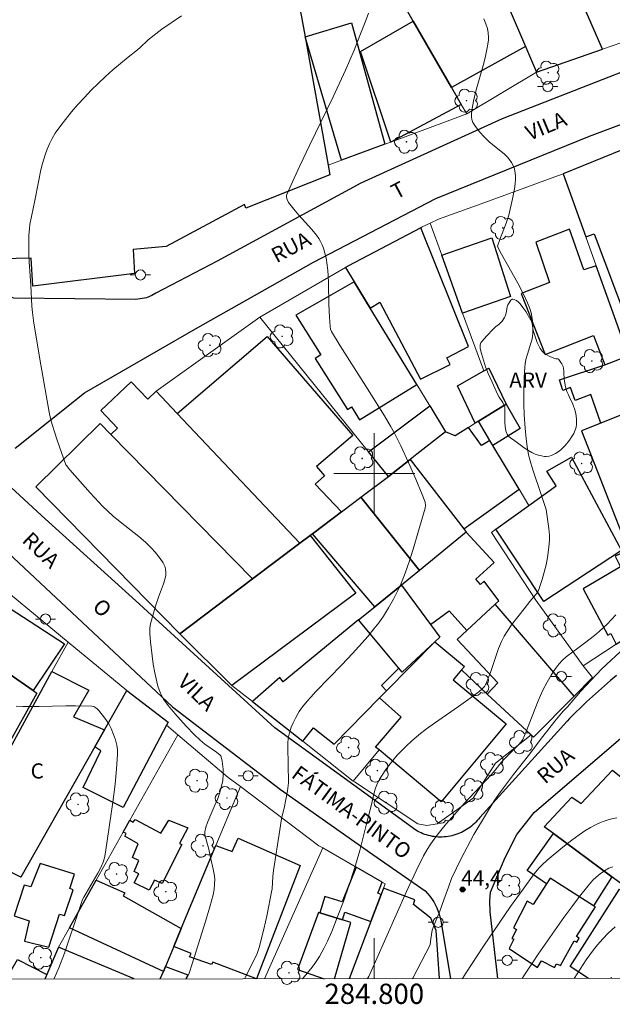
# Model space of a CAD drawing. Units: metres. Extents: x 284553 to 285069, y 1674345 to 1674909.
# Drawn here: x 284765 to 284824, y 1674348 to 1674445 of the extents above; entities that cross this region are included whole.
import ezdxf
from ezdxf.enums import TextEntityAlignment as Align

# ---------------------------------------------------------------- set-up
doc = ezdxf.new("R2010")
doc.units = ezdxf.units.M
doc.header["$MEASUREMENT"] = 0
for name, color, linetype, lineweight in [('Articulacao', 7, 'Continuous', 18), ('Edificacoes', 7, 'Continuous', 30), ('Malha_Coordenadas', 7, 'Continuous', 15), ('Muro_Grade', 8, 'Continuous', 20), ('Pavimentacao_Asfaltica_Mfio', 10, 'Continuous', 30), ('Poste', 7, 'Continuous', 9), ('Topon_de_Vias', 7, 'Continuous', 9), ('Topon_Fundacao_Const_Ruinas', 7, 'Continuous', 9)]:
    doc.layers.add(name, color=color, linetype=linetype, lineweight=lineweight)
for name, color, linetype, lineweight, true_color in [('Arvores_Isoladas', 7, 'Continuous', 18, 0x00ff33), ('Curvas_Intermediarias', 7, 'Continuous', 9, 0x783c14), ('Curvas_Mestras', 7, 'Continuous', 20, 0x783c14), ('Pto_Cotado', 7, 'Continuous', 9, 0x783c14), ('Topon_Pto_Cotado', 7, 'Continuous', 9, 0x783c14), ('Topon_Vegetacao', 7, 'Continuous', 9, 0x00ff33), ('Vegetacao', 7, 'Orla8', 9, 0x00ff33)]:
    doc.layers.add(name, color=color, linetype=linetype, lineweight=lineweight, true_color=true_color)
doc.styles.add('Arial', font='arial.ttf', dxfattribs={"height": 1.5})
doc.styles.get("Standard").update_dxf_attribs({"font": 'arial.ttf'})
doc.linetypes.add('Orla8', pattern='A,6,-0.5,["V",Standard,S=1,R=0,X=-0.5,Y=-1],-0.5,6,-0.5,["V",Standard,S=1,R=0,X=-0.5,Y=-1],-0.5', length=14)

# ---------------------------------------------------------------- blocks, each defined once
blk = doc.blocks.new('Arvore')
at = {"layer": 'Arvores_Isoladas'}
blk.add_lwpolyline([(-0.718, 0.493, 0.872324), (-0.722, -0.551, 0.862983), (0.284, -0.827, 0.900105), (0.89, 0.029, 0.863155), (0.262, 0.861, 0.882486)], format="xyb", close=True, dxfattribs=at)
blk.add_circle((0, 0), 0.0286, dxfattribs=at)
blk = doc.blocks.new('Poste')
at = {"layer": 'Poste'}
for points in [[(-0.5, 0), (-1, 0)], [(0.5, 0), (1, 0)]]:
    blk.add_lwpolyline(points, dxfattribs=at)
blk.add_lwpolyline([(0, 0.5, 1), (0, -0.5, 1)], format="xyb", close=True, dxfattribs=at)
blk = doc.blocks.new('Cotas')
at = {"layer": 'Pto_Cotado'}
blk.add_hatch(color=256, dxfattribs=at).paths.add_polyline_path([(0, 0.24, 1), (0, -0.24, 1)])
at = {"layer": 'Pto_Cotado', "lineweight": -3}
blk.add_lwpolyline([(0, -0.24, -1), (0, 0.24, -1)], format="xyb", close=True, dxfattribs=at)

msp = doc.modelspace()

# ---------------------------------------------------------------- linework, layer by layer
at = {"layer": 'Articulacao', "flags": 128}
msp.add_lwpolyline([(284569.232, 1674904.064), (285051.444, 1674904.727), (285052.195, 1674350.463), (284570.007, 1674349.799), (284569.232, 1674904.064)], close=True, dxfattribs=at)
at = {"layer": 'Curvas_Intermediarias', "flags": 128}
for points, elevation in [([(284787.196, 1674350.098), (284787.259, 1674350.212), (284788.084, 1674351.826), (284788.437, 1674352.607), (284788.63, 1674353.185), (284789.085, 1674354.99), (284789.412, 1674356.446), (284789.864, 1674358.698), (284789.905, 1674358.994), (284789.988, 1674360.19), (284790.058, 1674360.796), (284790.663, 1674364.821), (284790.839, 1674365.917), (284790.916, 1674366.188), (284791.087, 1674366.949), (284791.435, 1674368.667), (284791.501, 1674369.182), (284791.516, 1674369.445), (284791.494, 1674371.304), (284791.451, 1674372.961), (284791.469, 1674373.488), (284791.534, 1674374.005), (284791.618, 1674374.395), (284791.793, 1674374.946), (284791.976, 1674375.398), (284792.238, 1674375.926), (284792.591, 1674376.511), (284792.923, 1674376.969), (284793.371, 1674377.528), (284793.723, 1674377.936), (284794.211, 1674378.467), (284796.791, 1674381.122), (284797.842, 1674382.229), (284799.383, 1674383.96), (284799.969, 1674384.658), (284800.443, 1674385.276), (284800.899, 1674385.935), (284801.417, 1674386.749), (284801.902, 1674387.586), (284802.339, 1674388.446), (284802.616, 1674389.074), (284803.033, 1674390.168), (284803.462, 1674391.39), (284803.939, 1674392.873), (284804.31, 1674394.116), (284805.02, 1674396.605), (284805.059, 1674396.869), (284805.027, 1674397.193), (284804.742, 1674397.944), (284804.107, 1674399.465), (284803.385, 1674401.111), (284802.627, 1674402.74), (284802.031, 1674403.934), (284801.607, 1674404.7), (284801.007, 1674405.703), (284799.168, 1674408.646), (284796.633, 1674412.613), (284795.77, 1674414.037), (284795.69, 1674414.275), (284795.64, 1674414.523), (284795.572, 1674415.442), (284795.521, 1674416.729), (284795.49, 1674418.803), (284795.458, 1674419.573), (284795.42, 1674420.078), (284795.362, 1674420.58), (284795.235, 1674421.314), (284795.124, 1674421.794), (284794.983, 1674422.265), (284794.851, 1674422.599), (284794.691, 1674422.922), (284794.51, 1674423.234), (284794.303, 1674423.542), (284793.838, 1674424.125), (284792.534, 1674425.541), (284792.038, 1674426.117), (284791.529, 1674426.792), (284791.389, 1674427.078), (284791.332, 1674427.322), (284791.337, 1674427.472), (284791.368, 1674427.585), (284792.079, 1674429.201), (284792.631, 1674430.409), (284793.589, 1674432.416), (284795.939, 1674437.239), (284797.152, 1674439.844), (284798.003, 1674441.831), (284798.586, 1674443.292), (284799.15, 1674444.761), (284799.414, 1674445.503)], 41), ([(284792.911, 1674350.106), (284793.385, 1674350.64), (284793.734, 1674351.075), (284794.056, 1674351.517), (284794.579, 1674352.317), (284795.057, 1674353.147), (284795.388, 1674353.813), (284795.801, 1674354.78), (284796.346, 1674356.144), (284796.949, 1674357.752), (284797.517, 1674359.373), (284798.057, 1674361.001), (284798.324, 1674361.883), (284798.566, 1674362.773), (284799.19, 1674365.281), (284799.651, 1674367.057), (284800.024, 1674368.597), (284800.134, 1674368.94), (284800.264, 1674369.274), (284800.525, 1674369.804), (284800.776, 1674370.22), (284801.14, 1674370.76), (284801.431, 1674371.158), (284801.841, 1674371.676), (284802.274, 1674372.178), (284802.725, 1674372.662), (284803.191, 1674373.128), (284803.672, 1674373.574), (284804.404, 1674374.194), (284805.159, 1674374.788), (284805.937, 1674375.355), (284808.324, 1674377.007), (284809.474, 1674377.834), (284810.31, 1674378.46), (284810.654, 1674378.747), (284810.875, 1674378.968), (284811.06, 1674379.285), (284811.257, 1674379.79), (284811.466, 1674380.372), (284812.054, 1674382.141), (284812.265, 1674382.721), (284812.565, 1674383.428), (284812.83, 1674383.957), (284813.171, 1674384.52), (284813.552, 1674385.062), (284814.787, 1674386.646), (284815.371, 1674387.38), (284815.908, 1674388.014), (284816.068, 1674388.233), (284816.203, 1674388.464), (284816.288, 1674388.646), (284816.588, 1674389.546), (284816.788, 1674390.264), (284816.959, 1674390.994), (284817.099, 1674391.729), (284817.209, 1674392.466), (284817.272, 1674393.054), (284817.292, 1674393.485), (284817.285, 1674393.917), (284817.23, 1674394.568), (284816.974, 1674396.461), (284816.493, 1674397.944), (284815.611, 1674400.485), (284815.381, 1674401.275), (284815.237, 1674401.871), (284815.086, 1674402.674), (284814.983, 1674403.449), (284814.881, 1674404.49), (284814.802, 1674405.802), (284814.773, 1674406.856), (284814.77, 1674407.911), (284814.803, 1674409.487), (284814.85, 1674410.532), (284814.886, 1674410.857), (284814.969, 1674411.287), (284815.126, 1674411.818), (284815.47, 1674412.875), (284815.549, 1674413.195), (284815.605, 1674413.515), (284815.647, 1674413.915), (284815.655, 1674414.378), (284815.638, 1674414.848), (284815.59, 1674415.318), (284815.485, 1674415.87), (284815.356, 1674416.314), (284815.125, 1674416.883), (284814.767, 1674417.666), (284814.167, 1674418.821), (284812.563, 1674421.678), (284812.226, 1674422.31), (284812.176, 1674422.487), (284812.395, 1674423.142), (284813.037, 1674424.73), (284813.166, 1674425.134), (284813.272, 1674425.545), (284813.648, 1674427.155), (284813.843, 1674428.13), (284813.905, 1674428.614), (284813.937, 1674429.085), (284813.934, 1674429.399), (284813.91, 1674429.692), (284813.83, 1674430.126), (284813.742, 1674430.388), (284813.558, 1674430.742), (284813.32, 1674431.073), (284813.127, 1674431.285), (284812.813, 1674431.58), (284811.386, 1674432.747), (284810.857, 1674433.268), (284810.435, 1674433.735), (284809.978, 1674434.294), (284809.733, 1674434.692), (284809.628, 1674434.968), (284809.585, 1674435.252), (284809.609, 1674435.569), (284809.667, 1674436.062), (284809.789, 1674436.797), (284810.03, 1674437.799), (284810.752, 1674440.31), (284810.954, 1674441.067), (284811.156, 1674442.071), (284811.267, 1674442.826), (284811.282, 1674443.091), (284811.25, 1674443.538), (284811.164, 1674443.985), (284811.029, 1674444.427), (284810.818, 1674444.939)], 42), ([(284799.325, 1674350.115), (284799.447, 1674350.334), (284800.133, 1674351.798), (284803.183, 1674358.718), (284804.127, 1674360.78), (284804.856, 1674362.231), (284805.233, 1674362.887), (284805.579, 1674363.434), (284806.079, 1674364.135), (284806.559, 1674364.746), (284807.143, 1674365.442), (284808.171, 1674366.613), (284808.881, 1674367.401), (284811.54, 1674370.242), (284811.931, 1674370.702), (284812.389, 1674371.3), (284812.711, 1674371.684), (284813.181, 1674372.17), (284814.25, 1674373.207), (284814.513, 1674373.513), (284814.65, 1674373.74), (284815.002, 1674374.516), (284816.173, 1674377.563), (284816.639, 1674378.603), (284817.055, 1674379.4), (284817.453, 1674380.082), (284817.823, 1674380.645), (284818.222, 1674381.181), (284818.584, 1674381.59), (284818.95, 1674381.917), (284820.752, 1674383.254), (284821.758, 1674384.027), (284822.209, 1674384.398), (284822.982, 1674385.127), (284823.861, 1674386.048)], 43), ([(284803.783, 1674350.121), (284803.803, 1674350.155), (284805.501, 1674353.471), (284805.591, 1674354.058), (284805.73, 1674354.903), (284805.907, 1674355.44), (284806.164, 1674356.066), (284806.458, 1674356.785), (284806.861, 1674357.909), (284807.325, 1674359.141), (284807.626, 1674360.022), (284808.546, 1674361.909), (284809.832, 1674364.348), (284810.971, 1674366.258), (284811.824, 1674367.666), (284812.31, 1674368.351), (284812.763, 1674368.962), (284813.759, 1674370.27), (284815.215, 1674372.151), (284816.648, 1674374.024), (284817.821, 1674375.544), (284818.655, 1674376.539), (284819.062, 1674376.958), (284820.363, 1674378.487), (284822.465, 1674380.713), (284824.736, 1674382.821)], 44), ([(284764.651, 1674377.017), (284765.295, 1674376.987), (284766.916, 1674376.985), (284769.529, 1674377.06), (284770.505, 1674377.072), (284772.119, 1674377.033), (284772.291, 1674376.994), (284772.488, 1674376.882), (284772.624, 1674376.762), (284772.786, 1674376.587), (284773.404, 1674375.849), (284773.78, 1674375.299), (284774.019, 1674374.831), (284774.257, 1674374.241), (284774.432, 1674373.717), (284774.564, 1674373.181), (284774.628, 1674372.731), (284774.641, 1674372.282), (284774.552, 1674370.807), (284774.406, 1674369.328), (284774.176, 1674367.55), (284773.454, 1674362.598), (284773.349, 1674362.065), (284773.215, 1674361.614), (284772.988, 1674361.09), (284772.707, 1674360.539), (284771.318, 1674358.171), (284771.197, 1674357.934), (284770.814, 1674356.854), (284769.393, 1674352.642), (284768.845, 1674351.186), (284768.405, 1674350.14), (284768.372, 1674350.072)], 39), ([(284814.61, 1674350.136), (284814.759, 1674350.378), (284815.606, 1674351.686), (284816.185, 1674352.549), (284818.724, 1674356.15), (284819.49, 1674357.194), (284820.271, 1674358.225), (284821.072, 1674359.234), (284821.591, 1674359.849), (284821.903, 1674360.154), (284822.299, 1674360.48), (284822.718, 1674360.77), (284823.145, 1674361.015), (284823.556, 1674361.171)], 46), ([(284819.742, 1674350.143), (284820.918, 1674351.963), (284821.275, 1674352.475), (284821.649, 1674352.973), (284822.04, 1674353.456), (284822.557, 1674354.035), (284823.098, 1674354.595), (284823.769, 1674355.247)], 47)]:
    msp.add_lwpolyline(points, dxfattribs=dict(at, elevation=elevation))
at = {"layer": 'Curvas_Mestras', "flags": 128}
for points, elevation in [([(284781.44, 1674350.09), (284781.519, 1674350.238), (284781.72, 1674350.669), (284782.026, 1674351.566), (284783.344, 1674355.748), (284783.761, 1674357.193), (284784.085, 1674358.41), (284784.179, 1674358.92), (284784.231, 1674359.436), (284784.24, 1674359.951), (284784.197, 1674360.439), (284784.104, 1674360.942), (284783.799, 1674362.231), (284783.671, 1674362.921), (284783.298, 1674364.184), (284783.268, 1674364.401), (284783.269, 1674364.613), (284783.37, 1674365.067), (284783.516, 1674365.527), (284783.746, 1674366.097), (284784.261, 1674367.237), (284784.501, 1674367.811), (284784.712, 1674368.413), (284784.916, 1674369.116), (284785.036, 1674369.7), (284785.09, 1674370.273), (284785.069, 1674370.821), (284784.968, 1674371.59), (284784.885, 1674372.02), (284784.836, 1674372.12), (284784.79, 1674372.176), (284784.423, 1674372.473), (284783.25, 1674373.294), (284782.804, 1674373.667), (284782.262, 1674374.197), (284781.432, 1674375.045), (284780.854, 1674375.667), (284780.294, 1674376.303), (284779.657, 1674377.086), (284779.191, 1674377.728), (284779.044, 1674377.981), (284778.882, 1674378.312), (284778.744, 1674378.655), (284778.628, 1674379.007), (284778.517, 1674379.432), (284778.332, 1674380.334), (284778.18, 1674381.174), (284778.051, 1674382.019), (284777.901, 1674383.375), (284777.85, 1674384.218), (284777.846, 1674384.704), (284777.876, 1674385.002), (284777.936, 1674385.299), (284778.409, 1674386.909), (284778.692, 1674387.787), (284779.201, 1674389.112), (284779.324, 1674389.544), (284779.406, 1674389.959), (284779.423, 1674390.235), (284779.384, 1674390.613), (284779.313, 1674390.857), (284779.137, 1674391.193), (284778.854, 1674391.624), (284778.374, 1674392.233), (284777.999, 1674392.642), (284777.394, 1674393.216), (284776.735, 1674393.778), (284774.897, 1674395.253), (284774.224, 1674395.816), (284773.163, 1674396.79), (284772.789, 1674397.172), (284771.944, 1674398.093), (284769.951, 1674400.382), (284769.603, 1674400.789), (284769.549, 1674400.879), (284768.699, 1674403.297), (284768.42, 1674404.128), (284768.203, 1674404.846), (284768.043, 1674405.463), (284767.908, 1674406.086), (284767.074, 1674410.759), (284766.397, 1674414.874), (284766.243, 1674415.905), (284766.177, 1674416.551), (284766.082, 1674418.607), (284765.915, 1674420.898), (284765.877, 1674421.743), (284765.874, 1674422.623), (284765.896, 1674423.52), (284765.948, 1674424.216), (284766, 1674424.61), (284766.486, 1674426.987), (284766.829, 1674428.821), (284767.087, 1674430.028), (284767.24, 1674430.626), (284767.501, 1674431.489), (284767.704, 1674432.054), (284767.94, 1674432.595), (284768.205, 1674433.117), (284768.503, 1674433.621), (284768.935, 1674434.248), (284769.506, 1674434.999), (284770.103, 1674435.731), (284770.725, 1674436.455), (284771.377, 1674437.171), (284772.047, 1674437.87), (284772.739, 1674438.555), (284773.452, 1674439.227), (284774.181, 1674439.881), (284774.924, 1674440.517), (284775.68, 1674441.134), (284776.45, 1674441.735), (284776.854, 1674442.075), (284777.683, 1674442.841), (284779.007, 1674443.919), (284780.949, 1674445.226)], 40), ([(284823.963, 1674366.001), (284823.441, 1674365.896), (284823.098, 1674365.808), (284822.601, 1674365.648), (284822.276, 1674365.521), (284821.921, 1674365.356), (284821.341, 1674365.044), (284820.776, 1674364.703), (284820.221, 1674364.332), (284819.497, 1674363.806), (284818.614, 1674363.107), (284817.068, 1674361.807), (284816.539, 1674361.339), (284816.236, 1674361.026), (284815.795, 1674360.481), (284814.688, 1674358.95), (284813.465, 1674357.234), (284812.342, 1674355.61), (284810.787, 1674353.311), (284809.038, 1674350.65), (284808.7, 1674350.128)], 45)]:
    msp.add_lwpolyline(points, dxfattribs=dict(at, elevation=elevation))
at = {"layer": 'Edificacoes', "flags": 128}
for points in [[(284822.517, 1674441.937), (284820.34, 1674446.999), (284823.327, 1674448.219), (284821.424, 1674453.313), (284821.141, 1674453.195), (284820.753, 1674453.936), (284820.461, 1674453.766), (284817.465, 1674461.616), (284817.791, 1674461.781), (284815.641, 1674467.071), (284815.52, 1674467.371), (284812.867, 1674466.349), (284812.593, 1674467.151), (284810.474, 1674466.41), (284810.763, 1674465.511), (284806.69, 1674463.811), (284811.407, 1674451.113), (284810.77, 1674450.788), (284810.913, 1674450.427), (284812.77, 1674445.734), (284813.311, 1674445.965), (284814.92, 1674442.199), (284816.001, 1674439.67), (284822.517, 1674441.937)], [(284791.963, 1674449.78), (284793.157, 1674443.138), (284795.433, 1674430.478), (284795.604, 1674429.523), (284787.328, 1674426.209), (284787.186, 1674426.596), (284779.443, 1674422.445), (284776.202, 1674422.157), (284776.334, 1674419.761), (284766.269, 1674418.504), (284766.125, 1674421.273), (284763.145, 1674421.222), (284763.792, 1674447.621), (284764.141, 1674447.616), (284767.562, 1674455.936), (284768.829, 1674455.642), (284770.813, 1674455.182), (284770.653, 1674454.766), (284786.697, 1674451.31), (284786.787, 1674450.677), (284791.963, 1674449.78)], [(284805.348, 1674447.41), (284808.692, 1674449.223), (284810.913, 1674450.427), (284812.77, 1674445.734), (284813.311, 1674445.965), (284814.92, 1674442.199), (284807.609, 1674438.155), (284803.827, 1674444.703), (284802.676, 1674446.698), (284804.989, 1674448.033), (284805.348, 1674447.41)], [(284796.748, 1674430.963), (284793.157, 1674443.138), (284797.74, 1674444.53), (284801.033, 1674432.543), (284796.748, 1674430.963)], [(284801.616, 1674432.759), (284798.652, 1674441.691), (284803.827, 1674444.703), (284807.609, 1674438.155), (284808.585, 1674436.465), (284801.616, 1674432.759)], [(284830.42, 1674417.07), (284830.289, 1674417.42), (284830.954, 1674417.671), (284828.836, 1674423.287), (284828.589, 1674423.194), (284827.174, 1674426.946), (284826.634, 1674426.742), (284824.483, 1674431.994), (284818.665, 1674429.632), (284820.899, 1674423.38), (284821.719, 1674423.697), (284824.973, 1674415.017), (284830.42, 1674417.07)], [(284809.294, 1674412.563), (284804.581, 1674424.296), (284797.4, 1674420.482), (284797.168, 1674420.353), (284798.013, 1674418.964), (284799.594, 1674416.363), (284800.551, 1674416.943), (284804.55, 1674409.337), (284807.479, 1674410.797), (284807.148, 1674411.456), (284809.294, 1674412.563)], [(284822.771, 1674410.759), (284825.059, 1674411.642), (284824.005, 1674414.653), (284821.916, 1674420.514), (284820.682, 1674420.124), (284819.262, 1674424.135), (284815.936, 1674422.864), (284817.313, 1674418.896), (284814.505, 1674417.799), (284816.858, 1674411.775), (284821.644, 1674413.645), (284822.771, 1674410.759)], [(284811.614, 1674423.301), (284813.458, 1674417.498), (284808.711, 1674415.854), (284806.658, 1674421.592), (284811.614, 1674423.301)], [(284798.545, 1674405.317), (284804.188, 1674408.807), (284799.594, 1674416.363), (284798.013, 1674418.964), (284792.246, 1674415.659), (284794.732, 1674411.726), (284794.172, 1674411.372), (284797.348, 1674406.349), (284797.737, 1674406.595), (284798.545, 1674405.317)], [(284789.424, 1674413.54), (284797.868, 1674403.758), (284794.305, 1674400.695), (284795.093, 1674399.778), (284794.152, 1674398.969), (284796.764, 1674396.23), (284793.892, 1674394.069), (284793.654, 1674393.89), (284792.646, 1674393.132), (284780.549, 1674405.942), (284789.424, 1674413.54)], [(284822.377, 1674404.996), (284821.374, 1674407.816), (284819.832, 1674407.216), (284819.359, 1674408.512), (284818.619, 1674408.207), (284818.301, 1674409.281), (284822.771, 1674410.759), (284825.059, 1674411.642), (284825.132, 1674411.434), (284826.763, 1674406.772), (284822.377, 1674404.996)], [(284809.95, 1674404.978), (284808.224, 1674408.69), (284810.803, 1674410.148), (284811.302, 1674410.431), (284813.028, 1674406.855), (284810.28, 1674405.189), (284809.95, 1674404.978)], [(284778.466, 1674408.149), (284780.549, 1674405.942), (284792.646, 1674393.132), (284787.982, 1674389.608), (284773.997, 1674403.865), (284774.651, 1674404.483), (284772.993, 1674406.238), (284775.997, 1674409.075), (284777.623, 1674407.353), (284778.466, 1674408.149)], [(284810.28, 1674405.189), (284813.028, 1674406.855), (284814.412, 1674404.466), (284811.712, 1674402.788), (284811.424, 1674403.271), (284810.28, 1674405.189)], [(284807.026, 1674404.14), (284804.216, 1674401.931), (284803.527, 1674401.389), (284801.405, 1674399.722), (284799.437, 1674402.16), (284805.474, 1674406.693), (284807.026, 1674404.14)], [(284820.449, 1674404.215), (284825.034, 1674392.547), (284827.332, 1674393.487), (284831.259, 1674395.093), (284831.593, 1674395.23), (284826.952, 1674406.319), (284826.763, 1674406.772), (284822.377, 1674404.996), (284820.449, 1674404.215)], [(284766.567, 1674398.686), (284772.943, 1674404.94), (284773.997, 1674403.865), (284787.982, 1674389.608), (284780.796, 1674384.181), (284766.567, 1674398.686)], [(284808.829, 1674394.54), (284814.295, 1674398.456), (284811.712, 1674402.788), (284811.424, 1674403.271), (284810.585, 1674402.781), (284809.316, 1674404.573), (284807.983, 1674403.722), (284807.026, 1674404.14), (284804.216, 1674401.931), (284803.527, 1674401.389), (284808.829, 1674394.54)], [(284809.067, 1674394.232), (284804.459, 1674390.445), (284798.673, 1674397.666), (284801.405, 1674399.722), (284803.527, 1674401.389), (284808.829, 1674394.54), (284809.067, 1674394.232)], [(284816.745, 1674387.362), (284812.016, 1674394.527), (284815.252, 1674396.849), (284817.952, 1674398.797), (284817.04, 1674400.233), (284819.48, 1674401.641), (284824.415, 1674392.425), (284816.745, 1674387.362)], [(284800.048, 1674386.86), (284793.892, 1674394.069), (284796.764, 1674396.23), (284798.673, 1674397.666), (284804.459, 1674390.445), (284802.671, 1674388.992), (284800.048, 1674386.86)], [(284810.857, 1674389.375), (284810.496, 1674389.045), (284810.016, 1674389.57), (284811.825, 1674391.225), (284809.067, 1674394.232), (284804.459, 1674390.445), (284802.671, 1674388.992), (284805.552, 1674385.089), (284807.399, 1674386.433), (284809.123, 1674384.503), (284811.937, 1674387.104), (284812.313, 1674387.451), (284810.857, 1674389.375)], [(284793.654, 1674393.89), (284798.164, 1674388.188), (284785.945, 1674379.061), (284780.796, 1674384.181), (284787.982, 1674389.608), (284792.646, 1674393.132), (284793.654, 1674393.89)], [(284823.346, 1674384.212), (284823.89, 1674383.149), (284830.508, 1674387.433), (284827.332, 1674393.487), (284823.794, 1674391.846), (284824.317, 1674390.781), (284820.609, 1674388.629), (284823.063, 1674384.06), (284823.346, 1674384.212)], [(284758.503, 1674392.57), (284760.938, 1674390.913), (284760.825, 1674390.727), (284759.947, 1674389.3), (284769.41, 1674383.192), (284766.33, 1674378.577), (284761.963, 1674381.574), (284754.71, 1674386.672), (284754.965, 1674387.241), (284756.172, 1674389.942), (284758.503, 1674392.57)], [(284798.444, 1674385.56), (284800.048, 1674386.86), (284802.671, 1674388.992), (284805.552, 1674385.089), (284806.472, 1674383.843), (284805.984, 1674383.388), (284802.751, 1674380.375), (284802.421, 1674380.773), (284798.444, 1674385.56)], [(284811.156, 1674378.22), (284815.49, 1674374.184), (284815.713, 1674373.976), (284819.746, 1674378.03), (284811.937, 1674387.104), (284809.123, 1674384.503), (284808.183, 1674383.621), (284812.199, 1674379.34), (284811.156, 1674378.22)], [(284796.049, 1674373.28), (284800.521, 1674377.848), (284801.195, 1674378.534), (284800.697, 1674379.058), (284802.421, 1674380.773), (284798.444, 1674385.56), (284791.01, 1674379.448), (284790.664, 1674379.869), (284787.958, 1674377.477), (284792.936, 1674373.559), (284793.991, 1674374.899), (284796.049, 1674373.28)], [(284813.022, 1674375.272), (284806.607, 1674367.596), (284800.471, 1674372.71), (284800.127, 1674372.997), (284802.66, 1674375.939), (284800.521, 1674377.848), (284801.195, 1674378.534), (284805.984, 1674383.388), (284808.903, 1674380.951), (284808.615, 1674380.606), (284807.801, 1674379.632), (284813.022, 1674375.272)], [(284766.33, 1674378.577), (284766.675, 1674378.32), (284763.762, 1674373.037), (284758.746, 1674375.634), (284761.963, 1674381.574), (284766.33, 1674378.577)], [(284773.369, 1674374.694), (284772.41, 1674373.007), (284765.098, 1674360.143), (284761.539, 1674361.934), (284758.796, 1674363.314), (284760.611, 1674366.629), (284760.732, 1674366.85), (284764.035, 1674372.896), (284766.905, 1674378.148), (284768.172, 1674380.468), (284771.798, 1674378.621), (284770.301, 1674375.984), (284773.369, 1674374.694)], [(284775.573, 1674378.57), (284779.633, 1674375.454), (284779.48, 1674375.162), (284775.209, 1674367.007), (284771.266, 1674369.005), (284773.007, 1674372.626), (284772.41, 1674373.007), (284773.369, 1674374.694), (284775.573, 1674378.57)], [(284830.506, 1674365.145), (284826.211, 1674358.136), (284823.47, 1674360.165), (284817.694, 1674364.441), (284816.783, 1674365.115), (284819.509, 1674368.042), (284820.412, 1674367.401), (284823.531, 1674370.705), (284827.679, 1674367.398), (284830.506, 1674365.145)], [(284775.869, 1674365.783), (284776.191, 1674365.589), (284776.384, 1674365.851), (284778.911, 1674364.477), (284779.698, 1674365.768), (284781.592, 1674365.015), (284780.777, 1674363.476), (284780.999, 1674363.369), (284779.039, 1674359.509), (284778.302, 1674359.839), (284777.779, 1674358.868), (284776.3, 1674359.568), (284776.734, 1674360.471), (284776.28, 1674360.689), (284776.737, 1674361.772), (284776.119, 1674362.083), (284776.693, 1674363.433), (284775.361, 1674364.176), (284775.488, 1674364.448), (284775.206, 1674364.597), (284775.869, 1674365.783)], [(284823.47, 1674360.165), (284821.651, 1674357.323), (284817.367, 1674360.055), (284817, 1674359.479), (284815.102, 1674360.809), (284817.694, 1674364.441), (284823.47, 1674360.165)], [(284792.675, 1674361.291), (284788.353, 1674350.104), (284784.063, 1674351.736), (284783.932, 1674351.508), (284781.763, 1674352.258), (284781.923, 1674352.603), (284780.207, 1674353.303), (284780.944, 1674355.075), (284784.356, 1674363.28), (284785.964, 1674362.685), (284786.573, 1674364.008), (284792.675, 1674361.291)], [(284767.014, 1674361.484), (284766.086, 1674359.174), (284765.439, 1674359.359), (284764.426, 1674356.32), (284765.932, 1674355.811), (284765.466, 1674353.813), (284767.874, 1674353.241), (284768.921, 1674356.474), (284769.416, 1674356.348), (284770.26, 1674358.895), (284769.944, 1674359.007), (284770.396, 1674360.421), (284767.014, 1674361.484)], [(284798.225, 1674361.119), (284796.839, 1674357.705), (284795.099, 1674358.246), (284794.609, 1674356.604), (284796.867, 1674355.915), (284797.084, 1674356.689), (284799.665, 1674355.754), (284800.67, 1674358.414), (284800.348, 1674358.554), (284800.793, 1674359.64), (284798.225, 1674361.119)], [(284780.944, 1674355.075), (284780.207, 1674353.303), (284779.379, 1674351.313), (284779.18, 1674350.834), (284769.914, 1674355.143), (284772.544, 1674359.842), (284775.358, 1674358.584), (284775.217, 1674358.312), (284780.944, 1674355.075)], [(284817.367, 1674360.055), (284817, 1674359.479), (284815.701, 1674357.442), (284815.101, 1674357.782), (284813.74, 1674355.119), (284814.039, 1674354.966), (284813.592, 1674354.091), (284813.771, 1674353.999), (284813.304, 1674353.086), (284816.123, 1674351.2), (284816.501, 1674351.874), (284817.78, 1674351.22), (284817.985, 1674351.588), (284818.378, 1674351.41), (284819.721, 1674353.839), (284819.996, 1674353.709), (284820.217, 1674354.114), (284819.955, 1674354.283), (284821.826, 1674357.211), (284821.651, 1674357.323), (284817.367, 1674360.055)]]:
    msp.add_lwpolyline(points, close=True, dxfattribs=at)
for points in [[(284800.915, 1674359.063), (284800.67, 1674358.414), (284799.665, 1674355.754), (284797.533, 1674350.112)], [(284806.432, 1674350.124), (284806.113, 1674354.885), (284805.588, 1674356.101), (284803.874, 1674357.454), (284803.996, 1674357.909), (284800.915, 1674359.063)], [(284821.151, 1674350.145), (284819.334, 1674351.308), (284824.211, 1674358.951), (284825.983, 1674357.765), (284828.617, 1674356.099)], [(284794.474, 1674356.646), (284792.411, 1674351.009), (284795.036, 1674350.109)], [(284796.067, 1674350.11), (284797.683, 1674355.666), (284796.867, 1674355.915), (284794.609, 1674356.604), (284794.474, 1674356.646)], [(284776.298, 1674350.083), (284768.82, 1674353.222), (284767.663, 1674350.51), (284767.475, 1674350.071)], [(284763.656, 1674350.066), (284764.767, 1674351.997), (284767.663, 1674350.51), (284767.475, 1674350.071)], [(284778.869, 1674350.087), (284779.18, 1674350.834), (284779.379, 1674351.313)], [(284779.379, 1674351.313), (284781.573, 1674350.476), (284781.406, 1674350.09)], [(284823.459, 1674350.148), (284823.391, 1674350.191), (284823.364, 1674350.148)]]:
    msp.add_lwpolyline(points, dxfattribs=at)
at = {"layer": 'Malha_Coordenadas', "flags": 128}
for points in [[(284800, 1674404), (284800, 1674396)], [(284804, 1674400), (284796, 1674400)], [(284800, 1674350.116), (284800, 1674354.116)]]:
    msp.add_lwpolyline(points, dxfattribs=at)
at = {"layer": 'Muro_Grade', "flags": 128}
for points in [[(284804.58, 1674452.655), (284800.729, 1674450.675), (284802.676, 1674446.698), (284803.827, 1674444.703), (284807.609, 1674438.155), (284808.585, 1674436.465), (284809.13, 1674435.53)], [(284823.327, 1674448.219), (284825.381, 1674442.934), (284822.517, 1674441.937), (284816.001, 1674439.67), (284809.13, 1674435.53), (284801.616, 1674432.759), (284801.033, 1674432.543), (284796.748, 1674430.963), (284795.433, 1674430.478)], [(284792.646, 1674393.132), (284780.549, 1674405.942), (284778.466, 1674408.149), (284788.712, 1674415.446), (284797.168, 1674420.353), (284797.4, 1674420.482), (284804.581, 1674424.296), (284804.729, 1674424.375), (284805.527, 1674424.754), (284806.325, 1674425.132), (284810.545, 1674426.669), (284818.534, 1674429.579), (284818.665, 1674429.632), (284824.483, 1674431.994)], [(284824.005, 1674414.653), (284821.916, 1674420.514), (284820.899, 1674423.38), (284818.665, 1674429.632)], [(284805.527, 1674424.754), (284806.658, 1674421.592), (284808.711, 1674415.854), (284810.803, 1674410.148), (284811.302, 1674410.431), (284813.028, 1674406.855), (284810.28, 1674405.189)], [(284820.619, 1674381.032), (284815.966, 1674387.501), (284811.558, 1674394.199), (284812.016, 1674394.527), (284815.252, 1674396.849), (284814.295, 1674398.456), (284811.712, 1674402.788), (284811.424, 1674403.271), (284810.28, 1674405.189), (284809.95, 1674404.978), (284809.316, 1674404.573), (284807.983, 1674403.722), (284807.026, 1674404.14), (284805.474, 1674406.693), (284804.188, 1674408.807), (284799.594, 1674416.363), (284798.013, 1674418.964), (284797.168, 1674420.353)], [(284788.712, 1674415.446), (284799.437, 1674402.16), (284801.405, 1674399.722)], [(284823.89, 1674383.149), (284820.619, 1674381.032), (284821.557, 1674379.849), (284819.746, 1674378.03), (284815.713, 1674373.976), (284815.49, 1674374.184), (284811.961, 1674371.403), (284809.751, 1674367.938), (284806.207, 1674365.419), (284805.194, 1674365.237), (284804.313, 1674365.405), (284798.036, 1674369.546), (284797.924, 1674369.634), (284792.936, 1674373.559), (284787.958, 1674377.477), (284785.945, 1674379.061), (284780.796, 1674384.181), (284787.982, 1674389.608), (284792.646, 1674393.132), (284793.654, 1674393.89), (284793.892, 1674394.069), (284796.764, 1674396.23), (284798.673, 1674397.666), (284801.405, 1674399.722), (284803.527, 1674401.389), (284804.216, 1674401.931), (284807.026, 1674404.14)], [(284787.958, 1674377.477), (284790.664, 1674379.869), (284791.01, 1674379.448), (284798.444, 1674385.56), (284800.048, 1674386.86), (284802.671, 1674388.992), (284804.459, 1674390.445), (284809.067, 1674394.232), (284808.829, 1674394.54), (284814.295, 1674398.456)], [(284760.825, 1674390.727), (284769.756, 1674383.365), (284775.573, 1674378.57), (284773.369, 1674374.694), (284772.41, 1674373.007), (284765.098, 1674360.143), (284761.539, 1674361.934), (284758.796, 1674363.314), (284760.611, 1674366.629), (284760.732, 1674366.85), (284764.035, 1674372.896), (284766.905, 1674378.148), (284768.172, 1674380.468), (284769.756, 1674383.365)], [(284797.924, 1674369.634), (284800.471, 1674372.71), (284800.127, 1674372.997), (284802.66, 1674375.939), (284800.521, 1674377.848), (284801.195, 1674378.534), (284805.984, 1674383.388), (284808.903, 1674380.951), (284808.615, 1674380.606), (284811.156, 1674378.22), (284815.49, 1674374.184)], [(284779.48, 1674375.162), (284780.587, 1674374.212), (284782.765, 1674372.344), (284785.581, 1674369.995), (284786.774, 1674369.095), (284794.53, 1674363.245), (284794.913, 1674363.025), (284798.225, 1674361.119), (284800.793, 1674359.64), (284801.072, 1674359.479), (284800.915, 1674359.063), (284800.67, 1674358.414), (284799.665, 1674355.754), (284797.533, 1674350.112)], [(284780.587, 1674374.212), (284775.869, 1674365.783), (284775.206, 1674364.597), (284772.544, 1674359.842), (284769.914, 1674355.143), (284779.18, 1674350.834)], [(284786.774, 1674369.095), (284784.356, 1674363.28), (284780.944, 1674355.075), (284780.207, 1674353.303), (284779.379, 1674351.313), (284779.18, 1674350.834), (284778.869, 1674350.087)], [(284794.913, 1674363.025), (284789.173, 1674350.101)], [(284767.475, 1674350.071), (284767.663, 1674350.51), (284768.82, 1674353.222), (284769.914, 1674355.143)]]:
    msp.add_lwpolyline(points, dxfattribs=at)
at = {"layer": 'Pavimentacao_Asfaltica_Mfio', "ltscale": 10, "flags": 128}
msp.add_lwpolyline([(284840.873, 1674445.364), (284828.901, 1674441.418), (284812.635, 1674435.04), (284798.661, 1674428.689), (284784.5, 1674421.005), (284778.43, 1674417.823), (284778.019, 1674417.595), (284777.519, 1674417.375), (284776.443, 1674417.189), (284764.413, 1674417.34), (284764.068, 1674417.475), (284763.303, 1674417.957), (284762.843, 1674418.355), (284762.629, 1674418.668), (284762.497, 1674418.955), (284762.775, 1674436.838), (284763.01, 1674445.031), (284763.172, 1674446.393), (284764.014, 1674449.005), (284768.321, 1674457.52), (284775.989, 1674470.736), (284786.344, 1674487.335), (284796.578, 1674503.468)], dxfattribs=at)
at = {"layer": 'Pavimentacao_Asfaltica_Mfio', "flags": 128}
for points in [[(284764.554, 1674402.509), (284771.371, 1674407.991), (284782.343, 1674414.305), (284794.006, 1674420.907), (284806.065, 1674427.188), (284821.251, 1674433.343), (284835.665, 1674438.728)], [(284823.907, 1674380.074), (284823.308, 1674379.561), (284822.715, 1674379.041), (284822.127, 1674378.516), (284821.545, 1674377.985), (284820.967, 1674377.448), (284820.395, 1674376.906), (284819.829, 1674376.357), (284819.268, 1674375.803), (284819.028, 1674375.562), (284810.414, 1674366.028), (284810.291, 1674365.874), (284810.162, 1674365.725), (284810.028, 1674365.581), (284809.888, 1674365.442), (284809.742, 1674365.309), (284809.591, 1674365.183), (284809.436, 1674365.062), (284809.276, 1674364.948), (284809.111, 1674364.84), (284808.942, 1674364.739), (284808.77, 1674364.645), (284808.594, 1674364.558), (284808.414, 1674364.479), (284808.232, 1674364.406), (284808.047, 1674364.342), (284807.86, 1674364.284), (284807.671, 1674364.234), (284807.48, 1674364.193), (284807.287, 1674364.158), (284807.094, 1674364.132), (284806.899, 1674364.114), (284806.705, 1674364.103), (284806.51, 1674364.101), (284806.315, 1674364.106), (284806.121, 1674364.12), (284805.927, 1674364.141), (284805.735, 1674364.171), (284805.544, 1674364.208), (284805.355, 1674364.253), (284805.168, 1674364.305), (284804.984, 1674364.365), (284804.802, 1674364.433), (284804.623, 1674364.508), (284804.448, 1674364.591), (284804.276, 1674364.681), (284804.108, 1674364.777), (284804.089, 1674364.788), (284790.176, 1674374.894), (284776.441, 1674387.426), (284767.139, 1674395.866), (284764.123, 1674398.657)], [(284761.747, 1674394.121), (284780.062, 1674376.969), (284790.739, 1674368.79), (284799.868, 1674362.39), (284805.027, 1674358.784), (284805.038, 1674358.774), (284805.484, 1674358.262), (284805.866, 1674357.704), (284806.178, 1674357.105), (284806.418, 1674356.474), (284806.582, 1674355.819), (284807.519, 1674350.126)], [(284812.209, 1674350.132), (284811.455, 1674356.73), (284811.421, 1674357.789), (284811.47, 1674358.663), (284812.913, 1674362.075), (284814.061, 1674364.362), (284815.8, 1674366.515), (284824.81, 1674374.271), (284836.546, 1674382.82)]]:
    msp.add_lwpolyline(points, dxfattribs=at)
at = {"layer": 'Vegetacao', "flags": 128}
msp.add_lwpolyline([(284815.689, 1674414.142), (284815.808, 1674413.748), (284816.077, 1674412.961), (284816.266, 1674412.555), (284816.383, 1674412.365), (284816.591, 1674412.094), (284816.812, 1674411.88), (284816.973, 1674411.762), (284817.329, 1674411.559), (284817.724, 1674411.396), (284817.923, 1674411.338), (284818.112, 1674411.329), (284818.182, 1674411.302), (284818.211, 1674411.274), (284818.287, 1674411.179), (284818.431, 1674410.987), (284818.516, 1674410.858), (284818.647, 1674410.596), (284818.698, 1674410.398), (284818.72, 1674410.12), (284818.73, 1674409.746), (284818.744, 1674409.549), (284818.758, 1674409.409), (284818.789, 1674409.124), (284818.878, 1674408.592), (284818.943, 1674408.34), (284819.027, 1674408.099), (284819.161, 1674407.78), (284819.231, 1674407.62), (284819.335, 1674407.405), (284819.556, 1674406.974), (284819.65, 1674406.757), (284819.809, 1674406.298), (284819.897, 1674405.941), (284819.97, 1674405.397), (284819.973, 1674405.038), (284819.959, 1674404.861), (284819.918, 1674404.603), (284819.861, 1674404.384), (284819.689, 1674403.961), (284819.453, 1674403.556), (284819.268, 1674403.294), (284818.849, 1674402.784), (284818.456, 1674402.385), (284818.246, 1674402.215), (284817.886, 1674401.981), (284817.482, 1674401.794), (284817.28, 1674401.736), (284816.977, 1674401.703), (284816.82, 1674401.709), (284816.505, 1674401.749), (284816.085, 1674401.86), (284815.876, 1674401.94), (284815.564, 1674402.09), (284815.011, 1674402.416), (284814.671, 1674402.646), (284814.006, 1674403.141), (284813.762, 1674403.313), (284813.44, 1674403.543), (284813.297, 1674403.672), (284813.122, 1674403.9), (284813.06, 1674404.035), (284812.996, 1674404.243), (284812.921, 1674404.66), (284812.897, 1674405.079), (284812.895, 1674405.638), (284812.888, 1674405.917), (284812.893, 1674406.133), (284812.901, 1674406.421), (284812.878, 1674406.563), (284812.826, 1674406.721), (284812.681, 1674407.015), (284812.324, 1674407.568), (284812.166, 1674407.855), (284811.625, 1674409.036), (284811.246, 1674409.903), (284810.996, 1674410.55), (284810.588, 1674411.868), (284810.497, 1674412.222), (284810.468, 1674412.408), (284810.465, 1674412.681), (284810.502, 1674412.851), (284810.535, 1674412.93), (284810.605, 1674413.04), (284811.117, 1674413.613), (284811.747, 1674414.287), (284811.978, 1674414.495), (284812.308, 1674414.749), (284812.466, 1674414.887), (284812.616, 1674415.052), (284812.862, 1674415.423), (284812.927, 1674415.564), (284813.005, 1674415.86), (284813.072, 1674416.271), (284813.122, 1674416.477), (284813.201, 1674416.68), (284813.256, 1674416.78), (284813.487, 1674417.138), (284813.567, 1674417.208), (284813.607, 1674417.223), (284813.674, 1674417.229), (284813.812, 1674417.21), (284813.953, 1674417.151), (284814.049, 1674417.092), (284814.242, 1674416.934), (284814.389, 1674416.783), (284814.679, 1674416.421), (284814.961, 1674416.007), (284815.463, 1674415.157), (284815.517, 1674415.044), (284815.584, 1674414.819), (284815.642, 1674414.367)], close=True, dxfattribs=at)

# ---------------------------------------------------------------- block references
at = {"layer": 'Arvores_Isoladas'}
for p in [(284817.179, 1674439.609), (284809.114, 1674436.848), (284803.177, 1674432.783), (284812.688, 1674424.275), (284790.897, 1674413.561), (284783.788, 1674412.688), (284821.476, 1674411.125), (284798.793, 1674401.499), (284820.473, 1674400.996), (284817.863, 1674385.014), (284810.235, 1674379.22), (284797.457, 1674372.941), (284814.527, 1674373.471), (284800.305, 1674370.668), (284811.666, 1674371.305), (284782.498, 1674369.676), (284809.652, 1674368.733), (284785.453, 1674367.958), (284770.742, 1674367.322), (284801.173, 1674367.506), (284806.756, 1674366.604), (284783.082, 1674363.24), (284774.55, 1674360.441), (284813.321, 1674359.307), (284779.414, 1674358.706), (284767.072, 1674352.188), (284791.577, 1674350.688)]:
    msp.add_blockref('Arvore', p, dxfattribs=at)
at = {"layer": 'Poste'}
for p in [(284817.126, 1674438.233), (284776.903, 1674419.627), (284767.531, 1674385.638), (284818.469, 1674379.976), (284787.547, 1674370.159), (284806.309, 1674355.681), (284813.134, 1674351.93)]:
    msp.add_blockref('Poste', p, dxfattribs=at)
at = {"layer": 'Pto_Cotado'}
msp.add_blockref('Cotas', (284808.718, 1674358.924, 44.427), dxfattribs=at)

# ---------------------------------------------------------------- texts
at = {"layer": 'Malha_Coordenadas', "style": 'Arial'}
msp.add_text('284.800', height=2, dxfattribs=at).set_placement((284800, 1674349.616), align=Align.TOP_CENTER)
at = {"layer": 'Topon_de_Vias', "style": 'Arial'}
for s, rotation, p in [('VILA', 22.54031, (284815.332, 1674432.87)), ('T', 28.06964, (284802.176, 1674427.057)), ('RUA', 28.06964, (284790.346, 1674420.777)), ('RUA', 316.21483, (284765.119, 1674393.307)), ('O', 316.21483, (284772.069, 1674386.727)), ('VILA', 316.21483, (284780.481, 1674379.294)), ('RUA', 40.96228, (284816.871, 1674369.267)), ('FÁTIMA-PINTO', 323.69529, (284791.71, 1674370.071))]:
    msp.add_text(s, height=1.5, rotation=rotation, dxfattribs=at).set_placement(p)
at = {"layer": 'Topon_Fundacao_Const_Ruinas', "style": 'Arial'}
msp.add_text('C', height=1.5, dxfattribs=at).set_placement((284766.063, 1674369.883))
at = {"layer": 'Topon_Pto_Cotado', "style": 'Arial'}
msp.add_text('44,4', height=1.5, dxfattribs=at).set_placement((284808.584, 1674359.303, 44.427))
at = {"layer": 'Topon_Vegetacao', "style": 'Arial'}
msp.add_text('ARV', height=1.5, dxfattribs=at).set_placement((284813.328, 1674408.488))

doc.saveas('drawing.dxf')
